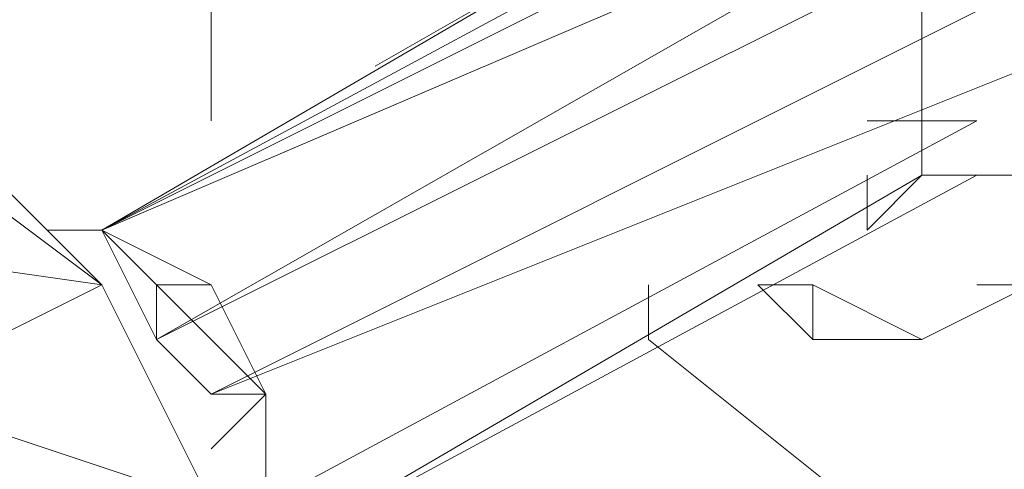
# Model space of a CAD drawing. Units: millimetres. Extents: x 748 to 50136, y -1914 to 73504.
# Drawn here: x 21846 to 21858, y 29779 to 29784 of the extents above; entities that cross this region are included whole.
import ezdxf

# ---------------------------------------------------------------- set-up
doc = ezdxf.new("R2010")
doc.units = ezdxf.units.MM
doc.header["$LTSCALE"] = 0.1
doc.layers.add('Capa 1', color=7, linetype='Continuous')

msp = doc.modelspace()

# ---------------------------------------------------------------- linework, layer by layer
at = {"layer": 'Capa 1', "lineweight": 0}
for points, knots in [([(21964.694, 29750.927), (21964.694, 29750.927), (21855.973, 29813.316), (21855.973, 29813.316), (21855.973, 29813.316), (21855.973, 29813.316), (21855.973, 30324.789), (21855.973, 30324.789)], [0, 0, 0, 0, 0.333333, 0.333333, 0.333333, 0.333333, 1, 1, 1, 1]), ([(21476.075, 29593.408), (21476.075, 29593.408), (21476.075, 30096.85), (21476.075, 30096.85), (21476.075, 30096.85), (21476.075, 30096.85), (21848.561, 30311.817), (21848.561, 30311.817), (21848.561, 30311.817), (21848.561, 30311.817), (21848.561, 29783.046), (21848.561, 29783.046)], [0, 0, 0, 0, 0.25, 0.25, 0.25, 0.25, 0.5, 0.5, 0.5, 0.5, 1, 1, 1, 1]), ([(21848.561, 29808.991), (21848.561, 29808.991), (21957.282, 29746.602), (21957.282, 29746.602), (21957.282, 29746.602), (21957.282, 29746.602), (21957.282, 29692.86), (21957.282, 29692.86), (21957.282, 29692.86), (21957.282, 29692.86), (21956.663, 29692.241), (21956.663, 29692.241)], [0, 0, 0, 0, 0.25, 0.25, 0.25, 0.25, 0.5, 0.5, 0.5, 0.5, 1, 1, 1, 1]), ([(21854.739, 29786.137), (21854.739, 29786.137), (21847.326, 29781.812), (21847.326, 29781.812), (21847.326, 29781.812), (21847.326, 29781.812), (21854.739, 29786.137), (21854.739, 29786.137)], [0, 0, 0, 0, 0.333333, 0.333333, 0.333333, 0.333333, 1, 1, 1, 1]), ([(21855.358, 29786.137), (21855.358, 29786.137), (21847.326, 29781.812), (21847.326, 29781.812), (21847.326, 29781.812), (21847.326, 29781.812), (21855.973, 29786.137), (21855.973, 29786.137)], [0, 0, 0, 0, 0.333333, 0.333333, 0.333333, 0.333333, 1, 1, 1, 1]), ([(21850.414, 29783.665), (21850.414, 29783.665), (21854.739, 29786.137), (21854.739, 29786.137), (21854.739, 29786.137), (21854.739, 29786.137), (21850.414, 29783.665), (21850.414, 29783.665)], [0, 0, 0, 0, 0.333333, 0.333333, 0.333333, 0.333333, 1, 1, 1, 1]), ([(21855.358, 29786.137), (21855.358, 29786.137), (21855.973, 29785.518), (21855.973, 29785.518), (21855.973, 29785.518), (21855.973, 29785.518), (21856.592, 29784.284), (21856.592, 29784.284), (21856.592, 29784.284), (21856.592, 29784.284), (21856.592, 29783.046), (21856.592, 29783.046)], [0, 0, 0, 0, 0.25, 0.25, 0.25, 0.25, 0.5, 0.5, 0.5, 0.5, 1, 1, 1, 1]), ([(21856.592, 29784.899), (21856.592, 29784.899), (21847.945, 29780.577), (21847.945, 29780.577), (21847.945, 29780.577), (21847.945, 29780.577), (21848.561, 29779.959), (21848.561, 29779.959), (21848.561, 29779.959), (21848.561, 29779.959), (21857.211, 29784.284), (21857.211, 29784.284)], [0, 0, 0, 0, 0.25, 0.25, 0.25, 0.25, 0.5, 0.5, 0.5, 0.5, 1, 1, 1, 1]), ([(21843.001, 29783.665), (21843.001, 29783.665), (21845.473, 29783.046), (21845.473, 29783.046), (21845.473, 29783.046), (21845.473, 29783.046), (21847.326, 29781.193), (21847.326, 29781.193), (21847.326, 29781.193), (21847.326, 29781.193), (21848.561, 29778.724), (21848.561, 29778.724), (21848.561, 29778.724), (21848.561, 29778.724), (21849.18, 29776.252), (21849.18, 29776.252)], [0, 0, 0, 0, 0.2, 0.2, 0.2, 0.2, 0.4, 0.4, 0.4, 0.4, 0.6, 0.6, 0.6, 0.6, 1, 1, 1, 1]), ([(21843.001, 29781.812), (21843.001, 29781.812), (21844.854, 29783.046), (21844.854, 29783.046), (21844.854, 29783.046), (21844.854, 29783.046), (21847.326, 29781.193), (21847.326, 29781.193), (21847.326, 29781.193), (21847.326, 29781.193), (21843.001, 29781.812), (21843.001, 29781.812)], [0, 0, 0, 0, 0.25, 0.25, 0.25, 0.25, 0.5, 0.5, 0.5, 0.5, 1, 1, 1, 1]), ([(21844.854, 29783.046), (21844.854, 29783.046), (21845.473, 29783.046), (21845.473, 29783.046), (21845.473, 29783.046), (21845.473, 29783.046), (21847.326, 29781.193), (21847.326, 29781.193), (21847.326, 29781.193), (21847.326, 29781.193), (21844.854, 29783.046), (21844.854, 29783.046)], [0, 0, 0, 0, 0.25, 0.25, 0.25, 0.25, 0.5, 0.5, 0.5, 0.5, 1, 1, 1, 1]), ([(21847.326, 29781.193), (21847.326, 29781.193), (21845.473, 29783.046), (21845.473, 29783.046), (21845.473, 29783.046), (21845.473, 29783.046), (21847.326, 29781.193), (21847.326, 29781.193), (21847.326, 29781.193), (21847.326, 29781.193), (21845.473, 29783.046), (21845.473, 29783.046)], [0, 0, 0, 0, 0.25, 0.25, 0.25, 0.25, 0.5, 0.5, 0.5, 0.5, 1, 1, 1, 1]), ([(21856.592, 29783.046), (21856.592, 29783.046), (21856.592, 29782.431), (21856.592, 29782.431), (21856.592, 29782.431), (21856.592, 29782.431), (21855.973, 29781.812), (21855.973, 29781.812)], [0, 0, 0, 0, 0.333333, 0.333333, 0.333333, 0.333333, 1, 1, 1, 1]), ([(21857.211, 29782.431), (21857.211, 29782.431), (21849.18, 29778.105), (21849.18, 29778.105), (21849.18, 29778.105), (21849.18, 29778.105), (21856.592, 29782.431), (21856.592, 29782.431)], [0, 0, 0, 0, 0.333333, 0.333333, 0.333333, 0.333333, 1, 1, 1, 1]), ([(21857.211, 29782.431), (21857.211, 29782.431), (21849.18, 29778.105), (21849.18, 29778.105), (21849.18, 29778.105), (21849.18, 29778.105), (21856.592, 29782.431), (21856.592, 29782.431)], [0, 0, 0, 0, 0.333333, 0.333333, 0.333333, 0.333333, 1, 1, 1, 1]), ([(21855.973, 29781.812), (21855.973, 29781.812), (21856.592, 29782.431), (21856.592, 29782.431), (21856.592, 29782.431), (21856.592, 29782.431), (21855.973, 29781.812), (21855.973, 29781.812), (21855.973, 29781.812), (21855.973, 29781.812), (21856.592, 29782.431), (21856.592, 29782.431)], [0, 0, 0, 0, 0.25, 0.25, 0.25, 0.25, 0.5, 0.5, 0.5, 0.5, 1, 1, 1, 1]), ([(21855.973, 29781.812), (21855.973, 29781.812), (21856.592, 29782.431), (21856.592, 29782.431), (21856.592, 29782.431), (21856.592, 29782.431), (21855.973, 29781.812), (21855.973, 29781.812)], [0, 0, 0, 0, 0.333333, 0.333333, 0.333333, 0.333333, 1, 1, 1, 1]), ([(21856.592, 29782.431), (21856.592, 29782.431), (21857.211, 29782.431), (21857.211, 29782.431), (21857.211, 29782.431), (21857.211, 29782.431), (21856.592, 29782.431), (21856.592, 29782.431)], [0, 0, 0, 0, 0.333333, 0.333333, 0.333333, 0.333333, 1, 1, 1, 1]), ([(21847.945, 29780.577), (21847.945, 29780.577), (21847.326, 29781.812), (21847.326, 29781.812), (21847.326, 29781.812), (21847.326, 29781.812), (21846.708, 29781.812), (21846.708, 29781.812), (21846.708, 29781.812), (21846.708, 29781.812), (21847.326, 29781.812), (21847.326, 29781.812), (21847.326, 29781.812), (21847.326, 29781.812), (21846.708, 29781.812), (21846.708, 29781.812), (21846.708, 29781.812), (21846.708, 29781.812), (21847.326, 29781.812), (21847.326, 29781.812), (21847.326, 29781.812), (21847.326, 29781.812), (21846.708, 29781.812), (21846.708, 29781.812), (21846.708, 29781.812), (21846.708, 29781.812), (21847.326, 29781.812), (21847.326, 29781.812), (21847.326, 29781.812), (21847.326, 29781.812), (21846.708, 29781.812), (21846.708, 29781.812)], [0, 0, 0, 0, 0.111111, 0.111111, 0.111111, 0.111111, 0.222222, 0.222222, 0.222222, 0.222222, 0.333333, 0.333333, 0.333333, 0.333333, 0.444444, 0.444444, 0.444444, 0.444444, 0.555556, 0.555556, 0.555556, 0.555556, 0.666667, 0.666667, 0.666667, 0.666667, 0.777778, 0.777778, 0.777778, 0.777778, 1, 1, 1, 1]), ([(21847.326, 29781.812), (21847.326, 29781.812), (21847.945, 29780.577), (21847.945, 29780.577), (21847.945, 29780.577), (21847.945, 29780.577), (21847.326, 29781.812), (21847.326, 29781.812)], [0, 0, 0, 0, 0.333333, 0.333333, 0.333333, 0.333333, 1, 1, 1, 1]), ([(21848.561, 29781.193), (21848.561, 29781.193), (21847.326, 29781.812), (21847.326, 29781.812), (21847.326, 29781.812), (21847.326, 29781.812), (21847.945, 29781.193), (21847.945, 29781.193)], [0, 0, 0, 0, 0.333333, 0.333333, 0.333333, 0.333333, 1, 1, 1, 1]), ([(21848.561, 29781.193), (21848.561, 29781.193), (21847.326, 29781.812), (21847.326, 29781.812), (21847.326, 29781.812), (21847.326, 29781.812), (21848.561, 29781.193), (21848.561, 29781.193), (21848.561, 29781.193), (21848.561, 29781.193), (21847.326, 29781.812), (21847.326, 29781.812), (21847.326, 29781.812), (21847.326, 29781.812), (21848.561, 29781.193), (21848.561, 29781.193), (21848.561, 29781.193), (21848.561, 29781.193), (21847.326, 29781.812), (21847.326, 29781.812)], [0, 0, 0, 0, 0.166667, 0.166667, 0.166667, 0.166667, 0.333333, 0.333333, 0.333333, 0.333333, 0.5, 0.5, 0.5, 0.5, 0.666667, 0.666667, 0.666667, 0.666667, 1, 1, 1, 1]), ([(21847.326, 29781.193), (21847.326, 29781.193), (21844.854, 29779.959), (21844.854, 29779.959), (21844.854, 29779.959), (21844.854, 29779.959), (21848.561, 29778.724), (21848.561, 29778.724)], [0, 0, 0, 0, 0.333333, 0.333333, 0.333333, 0.333333, 1, 1, 1, 1]), ([(21847.326, 29781.193), (21847.326, 29781.193), (21848.561, 29778.724), (21848.561, 29778.724), (21848.561, 29778.724), (21848.561, 29778.724), (21847.326, 29781.193), (21847.326, 29781.193), (21847.326, 29781.193), (21847.326, 29781.193), (21848.561, 29778.724), (21848.561, 29778.724), (21848.561, 29778.724), (21848.561, 29778.724), (21847.326, 29781.193), (21847.326, 29781.193), (21847.326, 29781.193), (21847.326, 29781.193), (21848.561, 29778.724), (21848.561, 29778.724), (21848.561, 29778.724), (21848.561, 29778.724), (21847.326, 29781.193), (21847.326, 29781.193), (21847.326, 29781.193), (21847.326, 29781.193), (21848.561, 29778.724), (21848.561, 29778.724), (21848.561, 29778.724), (21848.561, 29778.724), (21849.18, 29776.252), (21849.18, 29776.252)], [0, 0, 0, 0, 0.111111, 0.111111, 0.111111, 0.111111, 0.222222, 0.222222, 0.222222, 0.222222, 0.333333, 0.333333, 0.333333, 0.333333, 0.444444, 0.444444, 0.444444, 0.444444, 0.555556, 0.555556, 0.555556, 0.555556, 0.666667, 0.666667, 0.666667, 0.666667, 0.777778, 0.777778, 0.777778, 0.777778, 1, 1, 1, 1]), ([(21847.945, 29781.193), (21847.945, 29781.193), (21848.561, 29781.193), (21848.561, 29781.193), (21848.561, 29781.193), (21848.561, 29781.193), (21849.18, 29779.959), (21849.18, 29779.959), (21849.18, 29779.959), (21849.18, 29779.959), (21847.945, 29781.193), (21847.945, 29781.193)], [0, 0, 0, 0, 0.25, 0.25, 0.25, 0.25, 0.5, 0.5, 0.5, 0.5, 1, 1, 1, 1]), ([(21847.945, 29781.193), (21847.945, 29781.193), (21849.18, 29779.959), (21849.18, 29779.959), (21849.18, 29779.959), (21849.18, 29779.959), (21849.18, 29778.724), (21849.18, 29778.724), (21849.18, 29778.724), (21849.18, 29778.724), (21849.18, 29779.959), (21849.18, 29779.959), (21849.18, 29779.959), (21849.18, 29779.959), (21849.18, 29778.724), (21849.18, 29778.724), (21849.18, 29778.724), (21849.18, 29778.724), (21849.18, 29779.959), (21849.18, 29779.959), (21849.18, 29779.959), (21849.18, 29779.959), (21849.18, 29778.724), (21849.18, 29778.724), (21849.18, 29778.724), (21849.18, 29778.724), (21849.18, 29779.959), (21849.18, 29779.959), (21849.18, 29779.959), (21849.18, 29779.959), (21849.18, 29778.105), (21849.18, 29778.105)], [0, 0, 0, 0, 0.111111, 0.111111, 0.111111, 0.111111, 0.222222, 0.222222, 0.222222, 0.222222, 0.333333, 0.333333, 0.333333, 0.333333, 0.444444, 0.444444, 0.444444, 0.444444, 0.555556, 0.555556, 0.555556, 0.555556, 0.666667, 0.666667, 0.666667, 0.666667, 0.777778, 0.777778, 0.777778, 0.777778, 1, 1, 1, 1]), ([(21847.945, 29781.193), (21847.945, 29781.193), (21849.18, 29779.959), (21849.18, 29779.959), (21849.18, 29779.959), (21849.18, 29779.959), (21848.561, 29779.959), (21848.561, 29779.959)], [0, 0, 0, 0, 0.333333, 0.333333, 0.333333, 0.333333, 1, 1, 1, 1]), ([(21848.561, 29781.193), (21848.561, 29781.193), (21849.18, 29779.959), (21849.18, 29779.959), (21849.18, 29779.959), (21849.18, 29779.959), (21848.561, 29781.193), (21848.561, 29781.193), (21848.561, 29781.193), (21848.561, 29781.193), (21849.18, 29779.959), (21849.18, 29779.959), (21849.18, 29779.959), (21849.18, 29779.959), (21848.561, 29781.193), (21848.561, 29781.193)], [0, 0, 0, 0, 0.2, 0.2, 0.2, 0.2, 0.4, 0.4, 0.4, 0.4, 0.6, 0.6, 0.6, 0.6, 1, 1, 1, 1]), ([(21854.739, 29781.193), (21854.739, 29781.193), (21855.358, 29780.577), (21855.358, 29780.577), (21855.358, 29780.577), (21855.358, 29780.577), (21855.358, 29781.193), (21855.358, 29781.193)], [0, 0, 0, 0, 0.333333, 0.333333, 0.333333, 0.333333, 1, 1, 1, 1]), ([(21855.358, 29780.577), (21855.358, 29780.577), (21854.739, 29781.193), (21854.739, 29781.193), (21854.739, 29781.193), (21854.739, 29781.193), (21855.358, 29780.577), (21855.358, 29780.577), (21855.358, 29780.577), (21855.358, 29780.577), (21854.739, 29781.193), (21854.739, 29781.193), (21854.739, 29781.193), (21854.739, 29781.193), (21855.358, 29780.577), (21855.358, 29780.577), (21855.358, 29780.577), (21855.358, 29780.577), (21854.739, 29781.193), (21854.739, 29781.193)], [0, 0, 0, 0, 0.166667, 0.166667, 0.166667, 0.166667, 0.333333, 0.333333, 0.333333, 0.333333, 0.5, 0.5, 0.5, 0.5, 0.666667, 0.666667, 0.666667, 0.666667, 1, 1, 1, 1]), ([(21855.973, 29780.577), (21855.973, 29780.577), (21855.358, 29780.577), (21855.358, 29780.577), (21855.358, 29780.577), (21855.358, 29780.577), (21856.592, 29780.577), (21856.592, 29780.577), (21856.592, 29780.577), (21856.592, 29780.577), (21857.827, 29781.193), (21857.827, 29781.193)], [0, 0, 0, 0, 0.25, 0.25, 0.25, 0.25, 0.5, 0.5, 0.5, 0.5, 1, 1, 1, 1]), ([(21855.358, 29780.577), (21855.358, 29780.577), (21856.592, 29780.577), (21856.592, 29780.577), (21856.592, 29780.577), (21856.592, 29780.577), (21857.827, 29781.193), (21857.827, 29781.193)], [0, 0, 0, 0, 0.333333, 0.333333, 0.333333, 0.333333, 1, 1, 1, 1]), ([(21855.358, 29781.193), (21855.358, 29781.193), (21856.592, 29780.577), (21856.592, 29780.577), (21856.592, 29780.577), (21856.592, 29780.577), (21857.827, 29781.193), (21857.827, 29781.193), (21857.827, 29781.193), (21857.827, 29781.193), (21856.592, 29780.577), (21856.592, 29780.577), (21856.592, 29780.577), (21856.592, 29780.577), (21857.827, 29781.193), (21857.827, 29781.193)], [0, 0, 0, 0, 0.2, 0.2, 0.2, 0.2, 0.4, 0.4, 0.4, 0.4, 0.6, 0.6, 0.6, 0.6, 1, 1, 1, 1]), ([(21855.358, 29781.193), (21855.358, 29781.193), (21856.592, 29780.577), (21856.592, 29780.577), (21856.592, 29780.577), (21856.592, 29780.577), (21857.827, 29781.193), (21857.827, 29781.193)], [0, 0, 0, 0, 0.333333, 0.333333, 0.333333, 0.333333, 1, 1, 1, 1]), ([(21857.827, 29781.193), (21857.827, 29781.193), (21856.592, 29780.577), (21856.592, 29780.577), (21856.592, 29780.577), (21856.592, 29780.577), (21857.827, 29781.193), (21857.827, 29781.193)], [0, 0, 0, 0, 0.333333, 0.333333, 0.333333, 0.333333, 1, 1, 1, 1]), ([(21847.945, 29780.577), (21847.945, 29780.577), (21848.561, 29779.959), (21848.561, 29779.959), (21848.561, 29779.959), (21848.561, 29779.959), (21847.945, 29780.577), (21847.945, 29780.577)], [0, 0, 0, 0, 0.333333, 0.333333, 0.333333, 0.333333, 1, 1, 1, 1]), ([(21853.505, 29780.577), (21853.505, 29780.577), (21856.592, 29778.105), (21856.592, 29778.105), (21856.592, 29778.105), (21856.592, 29778.105), (21859.68, 29776.871), (21859.68, 29776.871), (21859.68, 29776.871), (21859.68, 29776.871), (21861.533, 29778.105), (21861.533, 29778.105)], [0, 0, 0, 0, 0.25, 0.25, 0.25, 0.25, 0.5, 0.5, 0.5, 0.5, 1, 1, 1, 1]), ([(21856.592, 29778.105), (21856.592, 29778.105), (21853.505, 29780.577), (21853.505, 29780.577), (21853.505, 29780.577), (21853.505, 29780.577), (21856.592, 29778.105), (21856.592, 29778.105), (21856.592, 29778.105), (21856.592, 29778.105), (21853.505, 29780.577), (21853.505, 29780.577), (21853.505, 29780.577), (21853.505, 29780.577), (21856.592, 29778.105), (21856.592, 29778.105), (21856.592, 29778.105), (21856.592, 29778.105), (21853.505, 29780.577), (21853.505, 29780.577), (21853.505, 29780.577), (21853.505, 29780.577), (21856.592, 29778.105), (21856.592, 29778.105)], [0, 0, 0, 0, 0.142857, 0.142857, 0.142857, 0.142857, 0.285714, 0.285714, 0.285714, 0.285714, 0.428571, 0.428571, 0.428571, 0.428571, 0.571429, 0.571429, 0.571429, 0.571429, 0.714286, 0.714286, 0.714286, 0.714286, 1, 1, 1, 1]), ([(21855.358, 29780.577), (21855.358, 29780.577), (21856.592, 29780.577), (21856.592, 29780.577), (21856.592, 29780.577), (21856.592, 29780.577), (21855.358, 29780.577), (21855.358, 29780.577), (21855.358, 29780.577), (21855.358, 29780.577), (21856.592, 29780.577), (21856.592, 29780.577), (21856.592, 29780.577), (21856.592, 29780.577), (21855.358, 29780.577), (21855.358, 29780.577)], [0, 0, 0, 0, 0.2, 0.2, 0.2, 0.2, 0.4, 0.4, 0.4, 0.4, 0.6, 0.6, 0.6, 0.6, 1, 1, 1, 1]), ([(21846.708, 29777.487), (21846.708, 29777.487), (21844.854, 29779.959), (21844.854, 29779.959), (21844.854, 29779.959), (21844.854, 29779.959), (21846.708, 29777.487), (21846.708, 29777.487)], [0, 0, 0, 0, 0.333333, 0.333333, 0.333333, 0.333333, 1, 1, 1, 1]), ([(21846.092, 29777.487), (21846.092, 29777.487), (21844.854, 29779.959), (21844.854, 29779.959), (21844.854, 29779.959), (21844.854, 29779.959), (21846.708, 29777.487), (21846.708, 29777.487)], [0, 0, 0, 0, 0.333333, 0.333333, 0.333333, 0.333333, 1, 1, 1, 1]), ([(21849.18, 29779.34), (21849.18, 29779.34), (21849.18, 29778.724), (21849.18, 29778.724), (21849.18, 29778.724), (21849.18, 29778.724), (21849.18, 29779.34), (21849.18, 29779.34)], [0, 0, 0, 0, 0.333333, 0.333333, 0.333333, 0.333333, 1, 1, 1, 1])]:
    msp.add_open_spline(points, degree=3, knots=knots, dxfattribs=at)
for points in [[(21964.694, 29750.927), (21964.694, 29750.927), (21855.973, 29813.316), (21855.973, 29813.316)], [(21855.973, 29785.518), (21855.973, 29785.518), (21847.326, 29781.812), (21847.326, 29781.812)], [(21847.945, 29780.577), (21847.945, 29780.577), (21856.592, 29785.518), (21856.592, 29785.518)], [(21857.827, 29783.665), (21857.827, 29783.665), (21848.561, 29779.959), (21848.561, 29779.959)], [(21849.18, 29778.724), (21849.18, 29778.724), (21857.211, 29783.046), (21857.211, 29783.046)], [(21857.211, 29783.046), (21857.211, 29783.046), (21849.18, 29778.724), (21849.18, 29778.724)], [(21855.973, 29783.046), (21855.973, 29783.046), (21857.211, 29783.046), (21857.211, 29783.046)], [(21855.973, 29781.812), (21855.973, 29781.812), (21855.973, 29782.431), (21855.973, 29782.431)], [(21857.211, 29782.431), (21857.211, 29782.431), (21856.592, 29782.431), (21856.592, 29782.431)], [(21857.211, 29782.431), (21857.211, 29782.431), (21858.445, 29782.431), (21858.445, 29782.431)], [(21846.708, 29781.812), (21846.708, 29781.812), (21847.326, 29781.812), (21847.326, 29781.812)], [(21848.561, 29781.193), (21848.561, 29781.193), (21847.326, 29781.812), (21847.326, 29781.812)], [(21847.945, 29781.193), (21847.945, 29781.193), (21847.945, 29780.577), (21847.945, 29780.577)], [(21853.505, 29780.577), (21853.505, 29780.577), (21853.505, 29781.193), (21853.505, 29781.193)], [(21853.505, 29780.577), (21853.505, 29780.577), (21853.505, 29781.193), (21853.505, 29781.193)], [(21854.739, 29781.193), (21854.739, 29781.193), (21855.358, 29781.193), (21855.358, 29781.193)], [(21857.211, 29781.193), (21857.211, 29781.193), (21858.445, 29781.193), (21858.445, 29781.193)], [(21849.18, 29779.959), (21849.18, 29779.959), (21848.561, 29779.34), (21848.561, 29779.34)], [(21849.18, 29778.724), (21849.18, 29778.724), (21849.18, 29779.959), (21849.18, 29779.959)]]:
    msp.add_open_spline(points, degree=3, dxfattribs=at)

doc.saveas('drawing.dxf')
